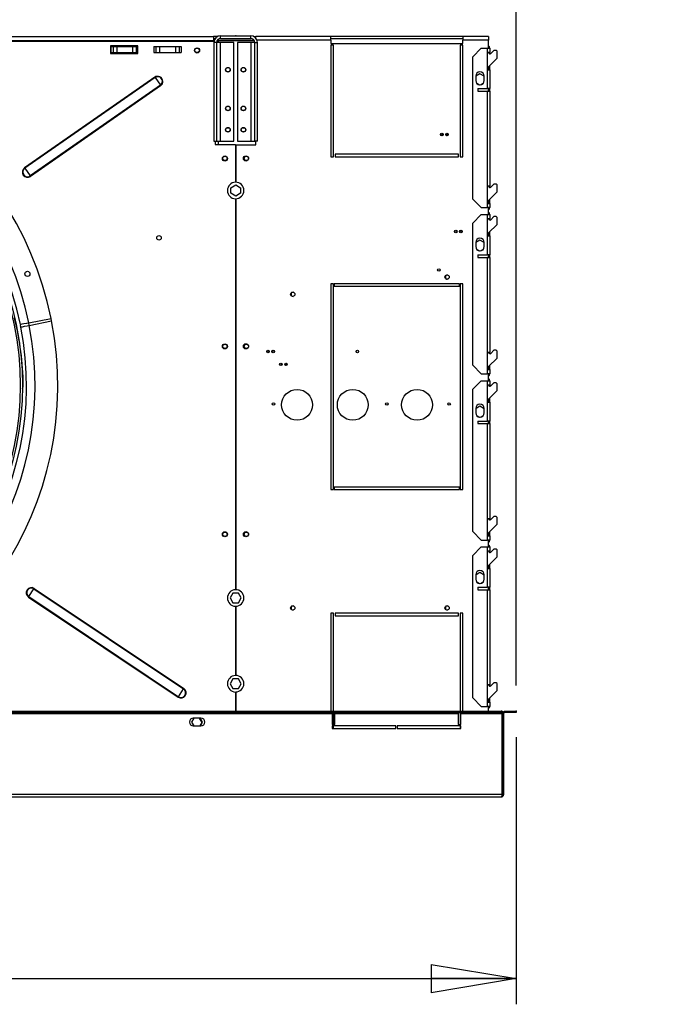
# Model space of a CAD drawing. Extents: x 158 to 12408, y 163 to 8727.
# Drawn here: x 7488 to 8257, y 5876 to 7024 of the extents above; entities that cross this region are included whole.
import ezdxf
from ezdxf.enums import TextEntityAlignment as Align

# ---------------------------------------------------------------- set-up
doc = ezdxf.new("R2010")
doc.units = 0
doc.header["$LTSCALE"] = 30
doc.header["$MEASUREMENT"] = 0
doc.header["$PDSIZE"] = -1
doc.linetypes.add('SLD-SOLID', pattern=[0])
doc.layers.get('0').update_dxf_attribs({"linetype": 'CONTINUOUS'})
doc.layers.add('GEOMETRY', color=7, linetype='SLD-SOLID')
doc.dimstyles.new('SLDDIMSTYLE0', dxfattribs={"dimtxt": 92.459473, "dimasz": 99.06, "dimexe": 0, "dimexo": 0.0625, "dimgap": 23.114868, "dimtad": 1, "dimdec": 1, "dimrnd": 1e-09, "dimzin": 12, "dimdsep": 46, "dimtxsty": 'Standard', "dimblk1": 'CLOSED', "dimblk2": 'CLOSED', "dimsah": 1, "dimcen": 0.09, "dimadec": 0, "dimazin": 0, "dimtfac": 1, "dimtdec": 1, "dimtmove": 2, "dimatfit": 3, "dimldrblk": 'CLOSED', "dimfxl": 1, "dimtolj": 1, "dimtzin": 0, "dimarcsym": 0})
doc.dimstyles.new('SLDDIMSTYLE1', dxfattribs={"dimtxt": 92.459473, "dimasz": 99.06, "dimexe": 0, "dimexo": 0.0625, "dimgap": 23.114868, "dimtad": 1, "dimdec": 1, "dimrnd": 1e-09, "dimzin": 12, "dimdsep": 46, "dimtxsty": 'Standard', "dimblk1": 'CLOSED', "dimblk2": 'CLOSED', "dimsah": 1, "dimcen": 0.09, "dimadec": 0, "dimazin": 0, "dimtol": 1, "dimtp": 5, "dimtm": 5, "dimtfac": 1, "dimtdec": 1, "dimtofl": 0, "dimtmove": 2, "dimatfit": 3, "dimldrblk": 'CLOSED', "dimfxl": 1, "dimtolj": 1, "dimtzin": 0, "dimarcsym": 0})
doc.dimstyles.new('SLDDIMSTYLE2', dxfattribs={"dimtxt": 92.459473, "dimasz": 99.06, "dimexe": 0, "dimexo": 0.0625, "dimgap": 23.114868, "dimtad": 1, "dimdec": 1, "dimrnd": 1e-09, "dimzin": 12, "dimdsep": 46, "dimtxsty": 'Standard', "dimblk1": 'CLOSED', "dimblk2": 'CLOSED', "dimsah": 1, "dimcen": 0.09, "dimadec": 0, "dimazin": 0, "dimtol": 1, "dimtp": 8, "dimtm": 8, "dimtfac": 1, "dimtdec": 1, "dimtofl": 0, "dimtmove": 2, "dimatfit": 3, "dimldrblk": 'CLOSED', "dimfxl": 1, "dimtolj": 1, "dimtzin": 0, "dimarcsym": 0})
doc.dimstyles.new('SLDDIMSTYLE3', dxfattribs={"dimtxt": 92.459473, "dimasz": 99.06, "dimexe": 0, "dimexo": 0.0625, "dimgap": 23.114868, "dimtad": 1, "dimdec": 1, "dimrnd": 1e-09, "dimzin": 12, "dimdsep": 46, "dimtxsty": 'Standard', "dimblk1": 'CLOSED', "dimblk2": 'CLOSED', "dimsah": 1, "dimcen": 0.09, "dimadec": 0, "dimazin": 0, "dimtol": 1, "dimtp": 10, "dimtm": 10, "dimtfac": 1, "dimtdec": 1, "dimtofl": 0, "dimtmove": 2, "dimatfit": 3, "dimldrblk": 'CLOSED', "dimfxl": 1, "dimtolj": 1, "dimtzin": 0, "dimarcsym": 0})
doc.dimstyles.new('SLDDIMSTYLE4', dxfattribs={"dimtxt": 92.459473, "dimasz": 99.06, "dimexe": 0, "dimexo": 0.0625, "dimgap": 23.114868, "dimtad": 1, "dimdec": 1, "dimrnd": 1e-09, "dimzin": 12, "dimdsep": 46, "dimtxsty": 'Standard', "dimblk1": 'CLOSED', "dimblk2": 'CLOSED', "dimsah": 1, "dimcen": 0.09, "dimadec": 0, "dimazin": 0, "dimtfac": 1, "dimtdec": 1, "dimtofl": 0, "dimtmove": 2, "dimatfit": 3, "dimldrblk": 'CLOSED', "dimfxl": 1, "dimtolj": 1, "dimtzin": 0, "dimarcsym": 0})

# ---------------------------------------------------------------- blocks, each defined once
blk = doc.blocks.new('_CLOSED')
at = {"color": 0, "linetype": 'ByBlock'}
for p, q in [((-1, 0.166667), (0, 0)), ((-1, 0.166667), (-1, -0.166667)), ((0, 0), (-1, -0.166667)), ((0, 0), (-1, 0))]:
    blk.add_line(p, q, dxfattribs=at)
blk = doc.blocks.new('_D_3')
at = {"layer": 'GEOMETRY', "transparency": 16777216}
for p, q in [((5340, 7034.9), (5340, 7352.2)), ((7740, 7034.9), (7740, 7352.2)), ((5340, 7322.2), (7740, 7322.2))]:
    blk.add_line(p, q, dxfattribs=at)
at = {"layer": 'GEOMETRY', "transparency": 16777216, "xscale": 99.05999999999999, "yscale": 99.05999999999999, "rotation": 180.0000000000004}
blk.add_blockref('_CLOSED', (5340, 7322.2), dxfattribs=at)
at = {"layer": 'GEOMETRY', "transparency": 16777216, "xscale": 99.05999999999999, "yscale": 99.05999999999999}
blk.add_blockref('_CLOSED', (7740, 7322.2), dxfattribs=at)
at = {"layer": 'GEOMETRY', "transparency": 16777216, "width": 0.7}
for s, height, p in [('2400', 95.25, (6322.8, 7322.2)), ('±5', 79.38, (6640.3, 7326.7))]:
    blk.add_text(s, height=height, dxfattribs=at).set_placement(p, align=Align.BOTTOM_LEFT)
blk = doc.blocks.new('_D_4')
at = {"layer": 'GEOMETRY', "transparency": 16777216}
for p, q in [((7740, 7034.9), (7740, 7506)), ((8067, 6247.5), (8067, 7506)), ((7740, 7476), (7549.5, 7476)), ((7740, 7476), (8067, 7476)), ((8067, 7476), (8257.5, 7476))]:
    blk.add_line(p, q, dxfattribs=at)
at = {"layer": 'GEOMETRY', "transparency": 16777216, "xscale": 99.05999999999999, "yscale": 99.05999999999999}
blk.add_blockref('_CLOSED', (7740, 7476), dxfattribs=at)
at = {"layer": 'GEOMETRY', "transparency": 16777216, "xscale": 99.05999999999999, "yscale": 99.05999999999999, "rotation": 180.0000000000004}
blk.add_blockref('_CLOSED', (8067, 7476), dxfattribs=at)
at = {"layer": 'GEOMETRY', "transparency": 16777216, "width": 0.7}
blk.add_text('=', height=95.2, dxfattribs=at).set_placement((7866.4, 7476), align=Align.BOTTOM_LEFT)
blk = doc.blocks.new('_D_5')
at = {"layer": 'GEOMETRY', "transparency": 16777216}
for p, q in [((1740, 7034.9), (1740, 7506)), ((7740, 7034.9), (7740, 7506)), ((7740, 7476), (1740, 7476))]:
    blk.add_line(p, q, dxfattribs=at)
at = {"layer": 'GEOMETRY', "transparency": 16777216, "xscale": 99.05999999999999, "yscale": 99.05999999999999, "rotation": 180.0000000000004}
blk.add_blockref('_CLOSED', (1740, 7476), dxfattribs=at)
at = {"layer": 'GEOMETRY', "transparency": 16777216, "xscale": 99.05999999999999, "yscale": 99.05999999999999}
blk.add_blockref('_CLOSED', (7740, 7476), dxfattribs=at)
at = {"layer": 'GEOMETRY', "transparency": 16777216, "width": 0.7}
for s, height, p in [('6000', 95.25, (4522.8, 7476)), ('±8', 79.38, (4840.3, 7480.5))]:
    blk.add_text(s, height=height, dxfattribs=at).set_placement(p, align=Align.BOTTOM_LEFT)
blk = doc.blocks.new('_D_6')
at = {"layer": 'GEOMETRY', "transparency": 16777216}
for p, q in [((1413, 6247.5), (1413, 7657.6)), ((8067, 6247.5), (8067, 7657.6)), ((1413, 7627.6), (8067, 7627.6))]:
    blk.add_line(p, q, dxfattribs=at)
at = {"layer": 'GEOMETRY', "transparency": 16777216, "xscale": 99.05999999999999, "yscale": 99.05999999999999, "rotation": 180.0000000000004}
blk.add_blockref('_CLOSED', (1413, 7627.6), dxfattribs=at)
at = {"layer": 'GEOMETRY', "transparency": 16777216, "xscale": 99.05999999999999, "yscale": 99.05999999999999}
blk.add_blockref('_CLOSED', (8067, 7627.6), dxfattribs=at)
at = {"layer": 'GEOMETRY', "transparency": 16777216, "width": 0.7}
for s, height, p in [('6654', 95.25, (4493.4, 7627.6)), ('±10', 79.38, (4810.9, 7632.1))]:
    blk.add_text(s, height=height, dxfattribs=at).set_placement(p, align=Align.BOTTOM_LEFT)
blk = doc.blocks.new('_D_9')
at = {"layer": 'GEOMETRY', "transparency": 16777216}
for p, q in [((8067, 6187.5), (8067, 5875.9)), ((5840, 6063.4), (5840, 5875.9)), ((5840, 5905.9), (8067, 5905.9))]:
    blk.add_line(p, q, dxfattribs=at)
at = {"layer": 'GEOMETRY', "transparency": 16777216, "xscale": 99.05999999999999, "yscale": 99.05999999999999, "rotation": 180.0000000000004}
blk.add_blockref('_CLOSED', (5840, 5905.9), dxfattribs=at)
at = {"layer": 'GEOMETRY', "transparency": 16777216, "xscale": 99.05999999999999, "yscale": 99.05999999999999}
blk.add_blockref('_CLOSED', (8067, 5905.9), dxfattribs=at)
at = {"layer": 'GEOMETRY', "transparency": 16777216, "width": 0.7}
blk.add_text('=', height=95.2, dxfattribs=at).set_placement((6916.5, 5905.9), align=Align.BOTTOM_LEFT)

msp = doc.modelspace()

# ---------------------------------------------------------------- linework, layer by layer
at = {"color": 7, "linetype": 'SLD-SOLID'}
for p, q in [((6565.971, 7003.937), (7713.971, 7003.937)), ((7713.971, 7003.937), (7713.971, 6999.237)), ((7718.88, 7003.937), (7713.971, 7003.937)), ((7713.971, 7001.937), (7716.455, 7001.937)), ((7722.471, 7001.937), (7722.471, 7004.937)), ((7722.471, 7004.937), (7757.471, 7004.937)), ((7722.471, 7001.937), (7757.471, 7001.937)), ((7757.471, 7001.937), (7757.471, 7004.937)), ((7761.169, 7003.937), (7763.471, 7003.937)), ((7850.971, 7003.937), (7763.471, 7003.937)), ((7763.471, 7002.121), (7763.471, 7003.937)), ((7850.971, 6999.937), (7850.971, 7003.937)), ((8004.971, 7003.937), (7850.971, 7003.937)), ((7850.971, 7001.937), (8004.971, 7001.937)), ((8004.971, 7003.937), (8004.971, 6999.937)), ((8034.971, 7003.937), (8004.971, 7003.937)), ((8034.971, 7003.937), (8034.971, 6999.937)), ((7714.791, 6998.277), (6563.971, 6998.277)), ((7713.971, 6999.237), (6565.971, 6999.237)), ((7625.971, 6993.377), (7593.971, 6993.377)), ((7593.971, 6993.377), (7593.971, 6984.377)), ((7594.471, 6992.437), (7594.471, 6985.437)), ((7594.471, 6992.437), (7596.955, 6992.437)), ((7596.955, 6992.437), (7596.955, 6985.437)), ((7596.955, 6992.437), (7601.279, 6992.437)), ((7601.279, 6992.437), (7601.279, 6985.437)), ((7601.279, 6992.437), (7619.663, 6992.437)), ((7619.663, 6992.437), (7619.663, 6985.437)), ((7619.663, 6992.437), (7623.987, 6992.437)), ((7623.987, 6992.437), (7623.987, 6985.437)), ((7623.987, 6992.437), (7625.971, 6992.437)), ((7625.971, 6984.377), (7625.971, 6993.377)), ((7644.471, 6992.377), (7644.471, 6985.377)), ((7644.471, 6992.377), (7646.955, 6992.377)), ((7646.955, 6992.377), (7646.955, 6985.377)), ((7646.955, 6992.377), (7651.279, 6992.377)), ((7651.279, 6992.377), (7651.279, 6985.377)), ((7651.279, 6992.377), (7669.663, 6992.377)), ((7669.663, 6992.377), (7669.663, 6985.377)), ((7669.663, 6992.377), (7673.987, 6992.377)), ((7673.987, 6992.377), (7673.987, 6985.377)), ((7673.987, 6992.377), (7676.471, 6992.377)), ((7676.471, 6992.377), (7676.471, 6985.377)), ((7713.971, 6998.277), (7713.971, 6999.237)), ((7717.671, 6997.137), (7714.671, 6997.137)), ((7714.671, 6997.137), (7714.671, 6881.937)), ((7717.671, 6997.137), (7717.671, 6881.937)), ((7722.471, 6997.137), (7717.671, 6997.137)), ((7719.631, 7000.982), (7719.631, 6999.937)), ((7719.631, 6999.937), (7761.338, 6999.937)), ((7761.714, 6999.229), (7719.631, 6999.229)), ((7722.471, 6881.937), (7722.471, 6997.137)), ((7737.671, 6997.137), (7722.471, 6997.137)), ((7737.671, 6881.937), (7737.671, 6997.137)), ((7742.271, 6997.137), (7742.271, 6881.937)), ((7757.471, 6997.137), (7742.271, 6997.137)), ((7757.471, 6997.137), (7757.471, 6881.937)), ((7762.271, 6997.137), (7757.471, 6997.137)), ((7762.271, 6997.137), (7765.271, 6997.137)), ((7762.271, 6881.937), (7762.271, 6997.137)), ((7765.271, 6881.937), (7765.271, 6997.137)), ((7850.971, 6999.937), (7850.971, 6996.037)), ((7850.971, 6996.037), (8004.971, 6996.037)), ((7853.971, 6994.037), (7850.971, 6994.037)), ((7850.971, 6994.037), (7850.971, 6863.937)), ((7853.971, 6863.937), (7853.971, 6994.037)), ((8001.971, 6994.037), (8001.971, 6863.937)), ((8004.971, 6994.037), (8001.971, 6994.037)), ((8004.971, 6996.037), (8004.971, 6999.937)), ((8034.971, 6999.937), (8004.971, 6999.937)), ((8004.971, 6863.937), (8004.971, 6994.037)), ((8026.471, 6990.437), (8016.471, 6980.437)), ((8026.471, 6990.437), (8033.471, 6990.437)), ((8033.471, 6990.437), (8033.471, 6985.437)), ((8033.471, 6990.437), (8036.471, 6990.437)), ((8034.971, 6990.437), (8034.971, 6999.937)), ((8036.471, 6990.437), (8036.471, 6985.437)), ((7593.971, 6984.377), (7625.971, 6984.377)), ((7594.471, 6985.437), (7596.955, 6985.437)), ((7596.955, 6985.437), (7601.279, 6985.437)), ((7601.279, 6985.437), (7619.663, 6985.437)), ((7619.663, 6985.437), (7623.987, 6985.437)), ((7623.987, 6985.437), (7625.971, 6985.437)), ((7644.471, 6985.377), (7646.955, 6985.377)), ((7646.955, 6985.377), (7651.279, 6985.377)), ((7651.279, 6985.377), (7669.663, 6985.377)), ((7669.663, 6985.377), (7673.987, 6985.377)), ((7673.987, 6985.377), (7676.471, 6985.377)), ((8016.471, 6814.637), (8016.471, 6980.437)), ((8033.471, 6985.437), (8033.471, 6965.437)), ((8036.471, 6985.437), (8033.471, 6985.437)), ((8034.971, 6968.915), (8044.971, 6978.915)), ((8036.471, 6983.937), (8036.471, 6985.437)), ((8041.071, 6987.915), (8037.531, 6984.376)), ((8043.971, 6987.915), (8041.071, 6987.915)), ((8044.971, 6986.915), (8043.971, 6987.915)), ((8044.971, 6978.915), (8044.971, 6986.915)), ((8034.971, 6965.437), (8034.971, 6968.915)), ((8036.471, 6965.437), (8036.471, 6970.415)), ((7645.6, 6956.614), (7493.751, 6850.94)), ((7645.92, 6956.154), (7494.071, 6850.48)), ((7645.6, 6956.614), (7645.92, 6956.154)), ((7645.92, 6956.154), (7652.134, 6947.224)), ((8024.971, 6960.603), (8019.971, 6957.716)), ((8019.971, 6957.937), (8019.971, 6952.937)), ((8029.971, 6957.716), (8024.971, 6960.603)), ((8029.971, 6952.937), (8029.971, 6957.937)), ((8033.471, 6965.437), (8033.471, 6943.437)), ((8033.471, 6965.437), (8036.471, 6965.437)), ((8036.471, 6965.437), (8036.471, 6943.437)), ((7652.134, 6947.224), (7500.286, 6841.55)), ((7652.454, 6946.764), (7500.606, 6841.09)), ((7652.134, 6947.224), (7652.454, 6946.764)), ((8020.916, 6950.011), (8024.465, 6947.962)), ((8025.476, 6947.962), (8029.026, 6950.011)), ((8022.471, 6943.437), (8033.471, 6943.437)), ((8022.471, 6943.437), (8022.471, 6940.437)), ((8022.471, 6940.437), (8033.471, 6940.437)), ((8036.471, 6943.437), (8033.471, 6943.437)), ((8033.471, 6940.437), (8033.471, 6829.637)), ((8033.471, 6940.437), (8036.471, 6940.437)), ((8034.971, 6940.437), (8034.971, 6943.437)), ((8036.471, 6940.437), (8036.471, 6943.437)), ((8036.471, 6940.437), (8036.471, 6829.637)), ((7714.671, 6881.937), (7717.671, 6881.937)), ((7715.971, 6881.937), (7715.971, 6878.277)), ((7715.971, 6878.277), (7739.721, 6878.277)), ((7717.671, 6881.937), (7722.471, 6881.937)), ((7722.471, 6881.937), (7737.671, 6881.937)), ((7739.721, 6878.277), (7739.721, 6834.198)), ((7739.971, 6877.937), (7739.971, 6834.262)), ((7739.971, 6877.937), (7763.471, 6877.937)), ((7742.271, 6881.937), (7757.471, 6881.937)), ((7757.471, 6881.937), (7762.271, 6881.937)), ((7765.271, 6881.937), (7762.271, 6881.937)), ((7763.471, 6877.937), (7763.471, 6881.937)), ((7999.971, 6866.937), (7855.971, 6866.937)), ((7855.971, 6866.937), (7855.971, 6863.937)), ((7999.971, 6863.937), (7999.971, 6866.937)), ((7850.971, 6863.937), (7853.971, 6863.937)), ((7855.971, 6863.937), (7999.971, 6863.937)), ((8001.971, 6863.937), (8004.971, 6863.937)), ((7493.751, 6850.94), (7494.071, 6850.48)), ((7494.071, 6850.48), (7500.286, 6841.55)), ((7500.286, 6841.55), (7500.606, 6841.09)), ((7734.371, 6827.87), (7739.971, 6831.103)), ((7739.971, 6831.103), (7745.571, 6827.87)), ((8033.471, 6829.637), (8033.471, 6809.637)), ((8036.471, 6829.637), (8033.471, 6829.637)), ((8036.471, 6828.137), (8036.471, 6829.637)), ((8041.071, 6832.115), (8037.531, 6828.576)), ((8043.971, 6832.115), (8041.071, 6832.115)), ((8044.971, 6831.115), (8043.971, 6832.115)), ((8044.971, 6823.115), (8044.971, 6831.115)), ((7734.371, 6821.403), (7734.371, 6827.87)), ((7739.971, 6818.17), (7734.371, 6821.403)), ((7745.571, 6821.403), (7739.971, 6818.17)), ((7745.571, 6827.87), (7745.571, 6821.403)), ((8034.971, 6813.115), (8044.971, 6823.115)), ((7739.721, 6814.955), (7739.721, 6359.198)), ((7739.971, 6815.012), (7739.971, 6359.262)), ((8016.471, 6814.637), (8026.471, 6804.637)), ((8033.471, 6809.637), (8033.471, 6804.637)), ((8033.471, 6809.637), (8036.471, 6809.637)), ((8034.971, 6809.637), (8034.971, 6813.115)), ((8036.471, 6809.637), (8036.471, 6814.615)), ((8036.471, 6809.637), (8036.471, 6804.637)), ((8026.471, 6796.637), (8016.471, 6786.637)), ((8026.471, 6804.637), (8033.471, 6804.637)), ((8026.471, 6796.637), (8033.471, 6796.637)), ((8036.471, 6804.637), (8033.471, 6804.637)), ((8033.471, 6796.637), (8033.471, 6791.637)), ((8033.471, 6796.637), (8036.471, 6796.637)), ((8034.971, 6796.637), (8034.971, 6804.637)), ((8036.471, 6796.637), (8036.471, 6791.637)), ((8016.471, 6620.837), (8016.471, 6786.637)), ((8033.471, 6791.637), (8033.471, 6771.637)), ((8036.471, 6791.637), (8033.471, 6791.637)), ((8034.971, 6775.115), (8044.971, 6785.115)), ((8036.471, 6790.137), (8036.471, 6791.637)), ((8041.071, 6794.115), (8037.531, 6790.576)), ((8043.971, 6794.115), (8041.071, 6794.115)), ((8044.971, 6793.115), (8043.971, 6794.115)), ((8044.971, 6785.115), (8044.971, 6793.115)), ((8034.971, 6771.637), (8034.971, 6775.115)), ((8036.471, 6771.637), (8036.471, 6776.615)), ((8024.971, 6766.803), (8019.971, 6763.916)), ((8019.971, 6764.137), (8019.971, 6759.137)), ((8029.971, 6763.916), (8024.971, 6766.803)), ((8029.971, 6759.137), (8029.971, 6764.137)), ((8033.471, 6771.637), (8033.471, 6749.637)), ((8033.471, 6771.637), (8036.471, 6771.637)), ((8036.471, 6771.637), (8036.471, 6749.637)), ((8020.916, 6756.211), (8024.465, 6754.162)), ((8022.471, 6749.637), (8033.471, 6749.637)), ((8022.471, 6749.637), (8022.471, 6746.637)), ((8025.476, 6754.162), (8029.026, 6756.211)), ((8036.471, 6749.637), (8033.471, 6749.637)), ((8034.971, 6746.637), (8034.971, 6749.637)), ((8036.471, 6746.637), (8036.471, 6749.637)), ((8022.471, 6746.637), (8033.471, 6746.637)), ((8033.471, 6746.637), (8033.471, 6635.837)), ((8033.471, 6746.637), (8036.471, 6746.637)), ((8036.471, 6746.637), (8036.471, 6635.837)), ((7853.971, 6715.937), (7850.971, 6715.937)), ((7850.971, 6715.937), (7850.971, 6475.937)), ((7853.971, 6715.607), (7850.971, 6715.607)), ((7853.971, 6475.937), (7853.971, 6715.937)), ((8000.971, 6715.937), (7854.971, 6715.937)), ((7854.971, 6715.937), (7854.971, 6712.937)), ((8000.971, 6715.607), (7854.971, 6715.607)), ((8000.971, 6712.937), (8000.971, 6715.937)), ((8001.971, 6715.937), (8001.971, 6475.937)), ((8004.971, 6715.937), (8001.971, 6715.937)), ((8004.971, 6715.607), (8001.971, 6715.607)), ((8004.971, 6475.937), (8004.971, 6715.937)), ((7854.971, 6712.937), (8000.971, 6712.937)), ((7498.645, 6670.311), (7498.642, 6670.31)), ((7498.645, 6670.311), (7524.633, 6675.48)), ((7499.231, 6667.368), (7498.645, 6670.311)), ((7499.231, 6667.368), (7525.219, 6672.538)), ((7524.633, 6675.48), (7524.636, 6675.481)), ((7525.222, 6672.538), (7524.636, 6675.481)), ((7525.219, 6672.538), (7525.222, 6672.538)), ((7499.231, 6667.368), (7499.228, 6667.368)), ((8033.471, 6635.837), (8033.471, 6615.837)), ((8036.471, 6635.837), (8033.471, 6635.837)), ((8036.471, 6634.337), (8036.471, 6635.837)), ((8041.071, 6638.315), (8037.531, 6634.776)), ((8043.971, 6638.315), (8041.071, 6638.315)), ((8044.971, 6637.315), (8043.971, 6638.315)), ((8044.971, 6629.315), (8044.971, 6637.315)), ((8034.971, 6619.315), (8044.971, 6629.315)), ((8016.471, 6620.837), (8026.471, 6610.837)), ((8033.471, 6615.837), (8033.471, 6610.837)), ((8033.471, 6615.837), (8036.471, 6615.837)), ((8034.971, 6615.837), (8034.971, 6619.315)), ((8036.471, 6615.837), (8036.471, 6620.815)), ((8036.471, 6615.837), (8036.471, 6610.837)), ((8026.471, 6602.837), (8016.471, 6592.837)), ((8026.471, 6610.837), (8033.471, 6610.837)), ((8026.471, 6602.837), (8033.471, 6602.837)), ((8036.471, 6610.837), (8033.471, 6610.837)), ((8033.471, 6602.837), (8033.471, 6597.837)), ((8033.471, 6602.837), (8036.471, 6602.837)), ((8034.971, 6602.837), (8034.971, 6610.837)), ((8036.471, 6602.837), (8036.471, 6597.837)), ((8041.071, 6600.315), (8037.531, 6596.776)), ((8043.971, 6600.315), (8041.071, 6600.315)), ((8044.971, 6599.315), (8043.971, 6600.315)), ((8016.471, 6427.037), (8016.471, 6592.837)), ((8033.471, 6597.837), (8033.471, 6577.837)), ((8036.471, 6597.837), (8033.471, 6597.837)), ((8034.971, 6581.315), (8044.971, 6591.315)), ((8036.471, 6596.337), (8036.471, 6597.837)), ((8044.971, 6591.315), (8044.971, 6599.315)), ((8033.471, 6577.837), (8033.471, 6555.837)), ((8033.471, 6577.837), (8036.471, 6577.837)), ((8034.971, 6577.837), (8034.971, 6581.315)), ((8036.471, 6577.837), (8036.471, 6582.815)), ((8036.471, 6577.837), (8036.471, 6555.837)), ((8024.971, 6573.003), (8019.971, 6570.116)), ((8019.971, 6570.337), (8019.971, 6565.337)), ((8029.971, 6570.116), (8024.971, 6573.003)), ((8029.971, 6565.337), (8029.971, 6570.337)), ((8020.916, 6562.411), (8024.465, 6560.362)), ((8022.471, 6555.837), (8033.471, 6555.837)), ((8022.471, 6555.837), (8022.471, 6552.837)), ((8025.476, 6560.362), (8029.026, 6562.411)), ((8036.471, 6555.837), (8033.471, 6555.837)), ((8034.971, 6552.837), (8034.971, 6555.837)), ((8036.471, 6552.837), (8036.471, 6555.837)), ((8022.471, 6552.837), (8033.471, 6552.837)), ((8033.471, 6552.837), (8033.471, 6442.037)), ((8033.471, 6552.837), (8036.471, 6552.837)), ((8036.471, 6552.837), (8036.471, 6442.037)), ((7850.971, 6475.937), (7853.971, 6475.937)), ((8000.971, 6478.937), (7854.971, 6478.937)), ((7854.971, 6478.937), (7854.971, 6475.937)), ((8000.971, 6478.607), (7854.971, 6478.607)), ((7854.971, 6475.937), (8000.971, 6475.937)), ((8000.971, 6475.937), (8000.971, 6478.937)), ((8001.971, 6475.937), (8004.971, 6475.937)), ((8033.471, 6442.037), (8033.471, 6422.037)), ((8036.471, 6442.037), (8033.471, 6442.037)), ((8036.471, 6440.537), (8036.471, 6442.037)), ((8041.071, 6444.515), (8037.531, 6440.976)), ((8043.971, 6444.515), (8041.071, 6444.515)), ((8044.971, 6443.515), (8043.971, 6444.515)), ((8044.971, 6435.515), (8044.971, 6443.515)), ((8034.971, 6425.515), (8044.971, 6435.515)), ((8016.471, 6427.037), (8026.471, 6417.037)), ((8026.471, 6417.037), (8033.471, 6417.037)), ((8033.471, 6422.037), (8033.471, 6417.037)), ((8033.471, 6422.037), (8036.471, 6422.037)), ((8036.471, 6417.037), (8033.471, 6417.037)), ((8034.971, 6422.037), (8034.971, 6425.515)), ((8034.971, 6409.037), (8034.971, 6417.037)), ((8036.471, 6422.037), (8036.471, 6427.015)), ((8036.471, 6422.037), (8036.471, 6417.037)), ((8026.471, 6409.037), (8016.471, 6399.037)), ((8026.471, 6409.037), (8033.471, 6409.037)), ((8033.471, 6409.037), (8033.471, 6404.037)), ((8033.471, 6409.037), (8036.471, 6409.037)), ((8036.471, 6409.037), (8036.471, 6404.037)), ((8041.071, 6406.515), (8037.531, 6402.976)), ((8043.971, 6406.515), (8041.071, 6406.515)), ((8044.971, 6405.515), (8043.971, 6406.515)), ((8044.971, 6397.515), (8044.971, 6405.515)), ((8016.471, 6233.237), (8016.471, 6399.037)), ((8033.471, 6404.037), (8033.471, 6384.037)), ((8036.471, 6404.037), (8033.471, 6404.037)), ((8034.971, 6387.515), (8044.971, 6397.515)), ((8036.471, 6402.537), (8036.471, 6404.037)), ((8033.471, 6384.037), (8033.471, 6362.037)), ((8033.471, 6384.037), (8036.471, 6384.037)), ((8034.971, 6384.037), (8034.971, 6387.515)), ((8036.471, 6384.037), (8036.471, 6389.015)), ((8036.471, 6384.037), (8036.471, 6362.037)), ((8024.971, 6379.203), (8019.971, 6376.316)), ((8019.971, 6376.537), (8019.971, 6371.537)), ((8029.971, 6376.316), (8024.971, 6379.203)), ((8029.971, 6371.537), (8029.971, 6376.537)), ((7498.607, 6351.185), (7504.652, 6360.231)), ((7504.652, 6360.231), (7504.963, 6360.696)), ((7504.652, 6360.231), (7679.246, 6243.539)), ((7504.963, 6360.696), (7679.557, 6244.004)), ((8020.916, 6368.611), (8024.465, 6366.562)), ((8022.471, 6362.037), (8022.471, 6359.037)), ((8022.471, 6362.037), (8033.471, 6362.037)), ((8022.471, 6359.037), (8033.471, 6359.037)), ((8025.476, 6366.562), (8029.026, 6368.611)), ((8036.471, 6362.037), (8033.471, 6362.037)), ((8033.471, 6359.037), (8033.471, 6248.237)), ((8033.471, 6359.037), (8036.471, 6359.037)), ((8034.971, 6359.037), (8034.971, 6362.037)), ((8036.471, 6359.037), (8036.471, 6362.037)), ((8036.471, 6359.037), (8036.471, 6248.237)), ((7498.295, 6350.719), (7498.607, 6351.185)), ((7498.295, 6350.719), (7672.889, 6234.027)), ((7498.607, 6351.185), (7673.2, 6234.493)), ((7736.738, 6355.244), (7733.504, 6349.644)), ((7733.504, 6349.644), (7736.738, 6344.044)), ((7743.204, 6355.244), (7736.738, 6355.244)), ((7746.437, 6349.644), (7743.204, 6355.244)), ((7743.204, 6344.044), (7746.437, 6349.644)), ((7736.738, 6344.044), (7743.204, 6344.044)), ((7739.721, 6339.955), (7739.721, 6259.198)), ((7739.971, 6340.012), (7739.971, 6259.262)), ((7853.971, 6331.937), (7850.971, 6331.937)), ((7850.971, 6331.937), (7850.971, 6217.49)), ((7853.971, 6217.49), (7853.971, 6331.937)), ((7999.971, 6331.937), (7855.971, 6331.937)), ((7855.971, 6331.937), (7855.971, 6328.937)), ((7855.971, 6328.937), (7999.971, 6328.937)), ((7999.971, 6328.937), (7999.971, 6331.937)), ((8004.971, 6331.937), (8001.971, 6331.937)), ((8001.971, 6331.937), (8001.971, 6217.49)), ((8004.971, 6217.49), (8004.971, 6331.937)), ((7736.738, 6255.244), (7733.504, 6249.644)), ((7733.504, 6249.644), (7736.738, 6244.044)), ((7743.204, 6255.244), (7736.738, 6255.244)), ((7746.437, 6249.644), (7743.204, 6255.244)), ((7743.204, 6244.044), (7746.437, 6249.644)), ((8033.471, 6248.237), (8033.471, 6228.237)), ((8036.471, 6248.237), (8033.471, 6248.237)), ((8036.471, 6246.737), (8036.471, 6248.237)), ((8041.071, 6250.715), (8037.531, 6247.176)), ((8043.971, 6250.715), (8041.071, 6250.715)), ((8044.971, 6249.715), (8043.971, 6250.715)), ((8044.971, 6241.715), (8044.971, 6249.715)), ((7672.889, 6234.027), (7673.2, 6234.493)), ((7673.2, 6234.493), (7679.246, 6243.539)), ((7679.246, 6243.539), (7679.557, 6244.004)), ((7736.738, 6244.044), (7743.204, 6244.044)), ((7739.721, 6239.955), (7739.721, 6217.49)), ((7739.971, 6240.012), (7739.971, 6217.49)), ((8016.471, 6233.237), (8026.471, 6223.237)), ((8034.971, 6231.715), (8044.971, 6241.715)), ((8036.471, 6228.237), (8036.471, 6233.215)), ((8026.471, 6223.237), (8033.471, 6223.237)), ((8033.471, 6228.237), (8033.471, 6223.237)), ((8033.471, 6228.237), (8036.471, 6228.237)), ((8036.471, 6223.237), (8033.471, 6223.237)), ((8034.971, 6228.237), (8034.971, 6231.715)), ((8034.971, 6217.49), (8034.971, 6223.237)), ((8036.471, 6228.237), (8036.471, 6223.237)), ((7232.462, 6215.99), (8036.429, 6215.99)), ((7238.443, 6217.49), (8036.429, 6217.49)), ((7852.5, 6214.79), (7852.5, 6215.99)), ((7852.5, 6214.79), (7852.5, 6201.99)), ((7853.971, 6201.99), (7853.971, 6215.99)), ((7855.5, 6215.99), (7855.5, 6214.79)), ((7855.5, 6214.79), (7999.5, 6214.79)), ((7855.5, 6201.99), (7855.5, 6214.79)), ((7999.5, 6214.79), (7999.5, 6215.99)), ((7999.5, 6214.79), (7999.5, 6201.99)), ((8001.971, 6215.99), (8001.971, 6201.99)), ((8002.5, 6215.99), (8002.5, 6214.79)), ((8002.5, 6214.79), (8050.929, 6214.79)), ((8002.5, 6201.99), (8002.5, 6214.79)), ((8036.429, 6215.99), (8036.429, 6217.49)), ((8036.429, 6217.49), (8049.729, 6217.49)), ((8049.729, 6215.99), (8036.429, 6215.99)), ((8050.929, 6217.49), (8049.729, 6217.49)), ((8049.729, 6217.49), (8049.729, 6215.99)), ((8050.929, 6217.49), (8050.929, 6216.955)), ((8050.929, 6215.638), (8050.929, 6216.699)), ((8050.929, 6215.638), (8050.929, 6214.79)), ((8050.929, 6214.79), (8050.929, 6120.335)), ((8052.5, 6214.79), (8051, 6214.79)), ((8051, 6120.276), (8051, 6214.79)), ((8052.851, 6215.638), (8051.791, 6216.699)), ((8052.5, 6214.79), (8052.5, 6120.276)), ((8053.7, 6215.99), (8053.7, 6217.49)), ((8053.7, 6217.49), (8067, 6217.49)), ((8067, 6215.99), (8053.7, 6215.99)), ((8067, 6217.49), (8067, 6215.99)), ((7691.168, 6209.49), (7688.504, 6204.877)), ((7688.504, 6204.877), (7691.037, 6200.49)), ((7688.522, 6204.907), (7691.072, 6200.49)), ((7699.529, 6209.49), (7690.529, 6209.49)), ((7690.529, 6200.49), (7699.529, 6200.49)), ((7697.404, 6209.49), (7700.437, 6204.237)), ((7700.437, 6204.237), (7698.274, 6200.49)), ((7701.437, 6204.877), (7698.774, 6209.49)), ((7698.904, 6200.49), (7701.437, 6204.877)), ((7852.5, 6201.99), (7855.5, 6201.99)), ((7926.75, 6200.49), (7852.5, 6200.49)), ((7852.5, 6200.49), (7852.5, 6197.49)), ((7852.5, 6199.937), (7853.971, 6199.937)), ((7853.971, 6197.49), (7853.971, 6200.49)), ((7926.75, 6197.49), (7926.75, 6200.49)), ((8002.5, 6200.49), (7928.25, 6200.49)), ((7928.25, 6200.49), (7928.25, 6197.49)), ((7999.5, 6201.99), (8002.5, 6201.99)), ((8001.971, 6200.49), (8001.971, 6197.49)), ((8001.971, 6199.937), (8002.5, 6199.937)), ((8002.5, 6197.49), (8002.5, 6200.49)), ((7852.5, 6197.49), (7926.75, 6197.49)), ((7928.25, 6197.49), (8002.5, 6197.49)), ((8051, 6165.863), (8050.929, 6165.536)), ((8051, 6120.276), (8052.5, 6120.276)), ((5865, 6117.635), (8049.836, 6117.635))]:
    msp.add_line(p, q, dxfattribs=at)
at = {"color": 152, "linetype": 'SLD-SOLID'}
for p, q in [((7719.631, 6999.229), (7719.631, 6997.137)), ((7850.971, 6999.937), (7764.713, 6999.937)), ((7719.631, 6881.937), (7719.631, 6878.277)), ((7227.365, 6214.79), (7852.5, 6214.79)), ((7853.971, 6214.79), (7852.5, 6214.79)), ((8002.5, 6214.79), (8001.971, 6214.79)), ((8050.929, 6120.335), (5864.919, 6120.335))]:
    msp.add_line(p, q, dxfattribs=at)
at = {"color": 7, "linetype": 'SLD-SOLID', "flags": 128}
for points in [[(7717.976, 6998.771), (7718.825, 6999.013), (7719.631, 6999.229)], [(7719.631, 6999.937), (7718.711, 6999.773), (7718.487, 6999.638)], [(7980.525, 6888.441), (7980.385, 6888.703), (7980.271, 6889.277)], [(7986.525, 6888.441), (7986.385, 6888.703), (7986.271, 6889.277)], [(7498.642, 6670.31), (7495.802, 6669.744), (7492.855, 6669.156), (7490.561, 6668.698), (7489.178, 6668.422), (7488.836, 6668.354)], [(7489.419, 6665.422), (7489.84, 6665.506), (7491.311, 6665.797), (7493.674, 6666.266), (7496.664, 6666.859), (7499.228, 6667.368)], [(7792.725, 6620.441), (7792.585, 6620.703), (7792.471, 6621.277)], [(7798.725, 6620.441), (7798.585, 6620.703), (7798.471, 6621.277)], [(8049.729, 6217.49), (8050.329, 6217.284), (8050.929, 6216.699)], [(8049.729, 6215.99), (8050.329, 6215.899), (8050.929, 6215.638)], [(8051.791, 6216.699), (8052.667, 6217.284), (8053.7, 6217.49)], [(8052.851, 6215.638), (8053.241, 6215.899), (8053.7, 6215.99)], [(8050.929, 6120.335), (8050.647, 6119.269), (8050.365, 6118.377), (8050.082, 6117.802), (8049.8, 6117.639)], [(8050.722, 6119.552), (8050.93, 6119.885), (8051, 6120.276)]]:
    msp.add_lwpolyline(points, dxfattribs=at)
at = {"color": 7, "linetype": 'SLD-SOLID'}
for centre, radius in [((7694.971, 6987.877), 3), ((7694.971, 6987.937), 2.65), ((7730.971, 6965.337), 2.75), ((7730.971, 6965.337), 2.5), ((7748.971, 6965.337), 2.75), ((7748.971, 6965.337), 2.5), ((7139.971, 6597.437), 351.25), ((7139.971, 6597.437), 348.75), ((7730.971, 6920.337), 2.75), ((7730.971, 6920.337), 2.5), ((7748.971, 6920.337), 2.75), ((7748.971, 6920.337), 2.5), ((7730.971, 6895.337), 2.75), ((7730.971, 6895.337), 2.5), ((7748.971, 6895.337), 2.75), ((7748.971, 6895.337), 2.5), ((7980.471, 6889.937), 1.5), ((7986.471, 6889.937), 1.5), ((7727.471, 6861.877), 3), ((7727.471, 6861.937), 2.5), ((7751.971, 6861.937), 3), ((7752.471, 6861.937), 2.5), ((7996.671, 6776.737), 1.5), ((8002.671, 6776.737), 1.5), ((7650.521, 6769.377), 2.65), ((7497.054, 6727.404), 3), ((7976.901, 6731.937), 1.5), ((7986.571, 6723.637), 2.5), ((7806.571, 6703.637), 2.5), ((7751.971, 6642.937), 3), ((7727.471, 6642.877), 3), ((7727.471, 6642.937), 2.5), ((7752.471, 6642.937), 2.5), ((7777.671, 6636.937), 1.5), ((7783.671, 6636.937), 1.5), ((7881.901, 6636.937), 1.5), ((7792.671, 6621.937), 1.5), ((7798.671, 6621.937), 1.5), ((7811.571, 6574.737), 18), ((7876.571, 6574.737), 18), ((7951.571, 6574.737), 18), ((7784.171, 6575.737), 1.5), ((7916.371, 6575.737), 1.5), ((7988.901, 6575.737), 1.5), ((7727.471, 6423.877), 3), ((7727.471, 6423.937), 2.5), ((7751.971, 6423.937), 3), ((7752.471, 6423.937), 2.5), ((7806.571, 6337.937), 2.5), ((7986.571, 6337.937), 2.5)]:
    msp.add_circle(centre, radius, dxfattribs=at)
for centre, radius, start, end in [((7722.471, 6997.137), 7.8, 90, 180), ((7722.471, 6997.137), 4.8, 90, 180), ((7757.471, 6997.137), 7.8, 0, 90), ((7757.471, 6997.137), 4.8, 360, 90), ((8033.471, 6990.437), 3, 0, 60), ((7139.971, 6597.437), 392.5, 11.468965, 11.031035), ((8036.471, 6985.437), 1.5, 180, 315), ((7139.971, 6597.437), 366, 11.484819, 11.015181), ((7649.027, 6951.689), 6, 304.834834, 124.834834), ((7649.027, 6951.689), 5.44, 304.834834, 124.834834), ((8024.971, 6957.937), 5, 0, 180), ((7139.971, 6597.437), 356, 11.490578, 11.009422), ((8024.971, 6952.937), 5, 180, 0), ((7981.771, 6889.277), 1.5, 93.094898, 180), ((7987.771, 6889.277), 1.5, 93.094898, 180), ((7497.179, 6846.015), 6, 124.834834, 304.834834), ((7497.179, 6846.015), 5.44, 124.834834, 304.834834), ((7739.971, 6824.577), 9.625, 91.488369, 268.511631), ((7739.971, 6824.637), 9.625, 270, 90), ((8036.471, 6829.637), 1.5, 180, 315), ((8033.471, 6804.637), 3, 300, 0), ((8033.471, 6796.637), 3, 0, 60), ((8036.471, 6791.637), 1.5, 180, 315), ((7996.771, 6776.077), 1.5, 21.472204, 175.759092), ((8002.771, 6776.077), 1.5, 21.472204, 175.759093), ((8024.971, 6764.137), 5, 0, 180), ((8024.971, 6759.137), 5, 180, 0), ((7987.131, 6723.637), 2.5, 96.43062, 180), ((7987.131, 6723.637), 2.5, 180, 263.56938), ((7807.131, 6703.637), 2.5, 96.43062, 180), ((7807.131, 6703.637), 2.5, 180, 263.56938), ((7149.815, 6593.332), 342.381, 0.713167, 13.906418), ((7491.565, 6667.373), 2.9, 160.22269, 222.27731), ((7777.771, 6636.277), 1.5, 0.427941, 180), ((7783.771, 6636.277), 1.5, 10.8902, 180), ((8036.471, 6635.837), 1.5, 180, 315), ((7793.971, 6621.277), 1.5, 93.094898, 180), ((7799.971, 6621.277), 1.5, 93.094898, 180), ((8033.471, 6610.837), 3, 300, 0), ((8033.471, 6602.837), 3, 0, 60), ((7487.673, 6596.877), 4.554, 320.045828, 9.061654), ((8036.471, 6597.837), 1.5, 180, 315), ((8024.971, 6570.337), 5, 0, 180), ((8024.971, 6565.337), 5, 180, 0), ((8036.471, 6442.037), 1.5, 180, 315), ((8033.471, 6417.037), 3, 300, 0), ((8033.471, 6409.037), 3, 0, 60), ((8036.471, 6404.037), 1.5, 180, 315), ((8024.971, 6376.537), 5, 0, 180), ((8024.971, 6371.537), 5, 180, 0), ((7501.629, 6355.708), 6, 56.242745, 236.242745), ((7501.629, 6355.708), 5.44, 56.242745, 236.242745), ((7739.971, 6349.577), 9.625, 91.488369, 268.511631), ((7739.971, 6349.637), 9.625, 270, 90), ((7807.131, 6337.937), 2.5, 96.43062, 180), ((7807.131, 6337.937), 2.5, 180, 263.56938), ((7987.131, 6337.937), 2.5, 96.43062, 180), ((7987.131, 6337.937), 2.5, 180, 263.56938), ((7739.971, 6249.577), 9.625, 91.488369, 268.511631), ((7739.971, 6249.637), 9.625, 270, 90), ((8036.471, 6248.237), 1.5, 180, 315), ((7676.223, 6239.016), 6, 236.242745, 56.242745), ((7676.223, 6239.016), 5.44, 236.242745, 56.242745), ((8033.471, 6223.237), 3, 300, 0), ((8053.7, 6214.79), 2.7, 135, 180), ((8053.7, 6214.79), 1.2, 135, 180), ((7690.529, 6204.99), 4.5, 90, 270), ((7699.529, 6204.99), 4.5, 270, 90), ((8049.853, 6120.285), 2.647, 268.845085, 359.804819)]:
    msp.add_arc(centre, radius, start, end, dxfattribs=at)
at = {"layer": 'GEOMETRY'}
for p in [(7739.971, 7004.925), (8067, 6217.49)]:
    msp.add_point(p, dxfattribs=at)

# ---------------------------------------------------------------- dimensions: what is measured, and where the dimension line sits
for base, p1, p2, dimstyle, picture, middle in [((8067, 7627.57), (1413, 6217.49), (8067, 6217.49), 'SLDDIMSTYLE3', '_D_6', (4740, 7627.57)), ((1739.971, 7476.003), (7739.971, 7004.925), (1739.971, 7004.925), 'SLDDIMSTYLE2', '_D_5', (4739.971, 7476.003)), ((8067, 7476.003), (7739.971, 7004.925), (8067, 6217.49), 'SLDDIMSTYLE0', '_D_4', (7903.485, 7476.003)), ((7739.971, 7322.225), (5339.971, 7004.937), (7739.971, 7004.925), 'SLDDIMSTYLE1', '_D_3', (6539.971, 7322.225)), ((8067, 5905.9), (5840, 6093.448), (8067, 6217.49), 'SLDDIMSTYLE4', '_D_9', (6953.5, 5905.9))]:
    dim = msp.add_linear_dim(base=base, p1=p1, p2=p2, dimstyle=dimstyle, dxfattribs=at)
    dim.commit()
    dim.dimension.update_dxf_attribs({"geometry": picture, "text_midpoint": middle, "dimtype": 160})

doc.saveas('drawing.dxf')
